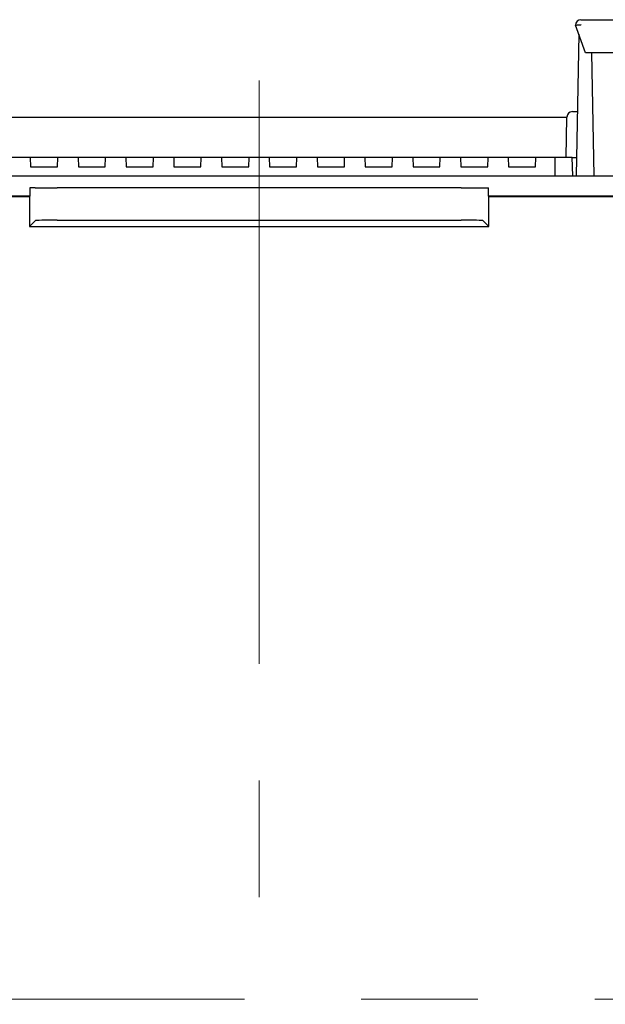
# Model space of a CAD drawing. Extents: x -77 to 475, y 22 to 332.
# Drawn here: x 230 to 262, y 154 to 208 of the extents above; entities that cross this region are included whole.
import ezdxf

# ---------------------------------------------------------------- set-up
doc = ezdxf.new("R2010")
doc.units = 0
doc.linetypes.add('CENTER', pattern=[50.8, 31.75, -6.35, 6.35, -6.35])
doc.layers.get('0').update_dxf_attribs({"linetype": 'CONTINUOUS'})
doc.layers.add('CENTER', color=1, linetype='CONTINUOUS')

msp = doc.modelspace()

# ---------------------------------------------------------------- linework, layer by layer
at = {"color": 3, "linetype": 'Continuous'}
for p, q in [((261.1111, 205.85021), (260.56762, 207.35021)), ((260.86762, 207.65022), (264.19464, 207.65022)), ((260.74747, 206.85383), (260.613, 199.15021)), ((261.43018, 205.85021), (261.1111, 205.85021)), ((263.36762, 205.85021), (261.43018, 205.85021)), ((261.44718, 205.85021), (261.56413, 199.15021)), ((260.40607, 202.65022), (260.6741, 202.65022)), ((226.62922, 202.35022), (260.10602, 202.35022)), ((260.06762, 200.15022), (260.10611, 202.35545))]:
    msp.add_line(p, q, dxfattribs=at)
at = {"color": 4, "linetype": 'Continuous'}
for p, q in [((230.91762, 200.15022), (229.81762, 200.15022)), ((230.91762, 200.15022), (230.9351, 199.64969)), ((232.41762, 200.15022), (230.91762, 200.15022)), ((232.40014, 199.64969), (232.41762, 200.15022)), ((233.51762, 200.15022), (232.41762, 200.15022)), ((233.51762, 200.15022), (233.5351, 199.64969)), ((235.01762, 200.15022), (233.51762, 200.15022)), ((235.00014, 199.64969), (235.01762, 200.15022)), ((236.11762, 200.15022), (235.01762, 200.15022)), ((236.11762, 200.15022), (236.1351, 199.64969)), ((237.61762, 200.15022), (236.11762, 200.15022)), ((237.60014, 199.64969), (237.61762, 200.15022)), ((238.71762, 200.15022), (237.61762, 200.15022)), ((238.71762, 200.15022), (238.7351, 199.64969)), ((240.21762, 200.15022), (238.71762, 200.15022)), ((240.20014, 199.64969), (240.21762, 200.15022)), ((241.31762, 200.15022), (240.21762, 200.15022)), ((241.31762, 200.15022), (241.3351, 199.64969)), ((242.81762, 200.15022), (241.31762, 200.15022)), ((242.80014, 199.64969), (242.81762, 200.15022)), ((243.91762, 200.15022), (242.81762, 200.15022)), ((243.91762, 200.15022), (243.9351, 199.64969)), ((245.41762, 200.15022), (243.91762, 200.15022)), ((245.40014, 199.64969), (245.41762, 200.15022)), ((246.51762, 200.15022), (245.41762, 200.15022)), ((246.51762, 200.15022), (246.5351, 199.64969)), ((248.01762, 200.15022), (246.51762, 200.15022)), ((248.00014, 199.64969), (248.01762, 200.15022)), ((249.11762, 200.15022), (248.01762, 200.15022)), ((249.11762, 200.15022), (249.1351, 199.64969)), ((250.61762, 200.15022), (249.11762, 200.15022)), ((250.60014, 199.64969), (250.61762, 200.15022)), ((251.71762, 200.15022), (250.61762, 200.15022)), ((251.71762, 200.15022), (251.7351, 199.64969)), ((253.21762, 200.15022), (251.71762, 200.15022)), ((253.20014, 199.64969), (253.21762, 200.15022)), ((254.31762, 200.15022), (253.21762, 200.15022)), ((254.31762, 200.15022), (254.3351, 199.64969)), ((255.81762, 200.15022), (254.31762, 200.15022)), ((255.80014, 199.64969), (255.81762, 200.15022)), ((256.91762, 200.15022), (255.81762, 200.15022)), ((256.91762, 200.15022), (256.9351, 199.64969)), ((258.41762, 200.15022), (256.91762, 200.15022)), ((258.40014, 199.64969), (258.41762, 200.15022)), ((259.46762, 200.15022), (258.41762, 200.15022)), ((259.46762, 199.15021), (259.46762, 200.15022)), ((260.38905, 200.15022), (259.46762, 200.15022)), ((260.42398, 199.15021), (260.38905, 200.15022)), ((260.38905, 200.15022), (260.3943, 200.15022)), ((260.42922, 199.15021), (260.3943, 200.15022)), ((260.3943, 200.15022), (260.63046, 200.15022)), ((230.9351, 199.64969), (232.40014, 199.64969)), ((233.5351, 199.64969), (235.00014, 199.64969)), ((236.1351, 199.64969), (237.60014, 199.64969)), ((238.7351, 199.64969), (240.20014, 199.64969)), ((241.3351, 199.64969), (242.80014, 199.64969)), ((243.9351, 199.64969), (245.40014, 199.64969)), ((246.5351, 199.64969), (248.00014, 199.64969)), ((249.1351, 199.64969), (250.60014, 199.64969)), ((251.7351, 199.64969), (253.20014, 199.64969)), ((254.3351, 199.64969), (255.80014, 199.64969)), ((256.9351, 199.64969), (258.40014, 199.64969)), ((197.56762, 199.15021), (289.16762, 199.15021)), ((230.90254, 198.50021), (230.90254, 198.05021)), ((231.17639, 198.50021), (230.90254, 198.50021)), ((231.17639, 198.50021), (232.37565, 198.50021)), ((254.35959, 198.50021), (232.37565, 198.50021)), ((254.35959, 198.50021), (255.55886, 198.50021)), ((255.55886, 198.50021), (255.8327, 198.50021)), ((255.8327, 198.05021), (255.8327, 198.50021)), ((230.90254, 198.05021), (216.5327, 198.05021)), ((216.56762, 198.03572), (230.86762, 198.03572)), ((230.86762, 198.03572), (230.90254, 198.05021)), ((230.86762, 198.03572), (230.86762, 196.40022)), ((255.8327, 198.05021), (255.86762, 198.03572)), ((270.20254, 198.05021), (255.8327, 198.05021)), ((255.86762, 196.40022), (255.86762, 198.03572)), ((255.86762, 198.03572), (270.16762, 198.03572)), ((231.17639, 196.70898), (230.86762, 196.40022)), ((232.37565, 196.74942), (254.35959, 196.74942)), ((255.55886, 196.70898), (255.86762, 196.40022)), ((230.86762, 196.40022), (255.86762, 196.40022))]:
    msp.add_line(p, q, dxfattribs=at)
at = {"color": 3, "linetype": 'Continuous', "flags": 128}
msp.add_lwpolyline([(260.86762, 207.3636), (260.87716, 207.35691), (260.88671, 207.35021)], dxfattribs=at)
at = {"color": 3, "linetype": 'Continuous'}
for centre, end in [((260.86762, 207.35021), 180), ((260.40607, 202.35021), 179)]:
    msp.add_arc(centre, 0.3, 90, end, dxfattribs=at)
at = {"color": 4, "linetype": 'Continuous'}
for centre, start_param, end_param in [((232.37565, 196.70752), 1.57079633, 3.10668607), ((254.35959, 196.70752), 0.03490659, 1.57079633)]:
    msp.add_ellipse(centre, major_axis=(1.2, 0), ratio=0.03492077, start_param=start_param, end_param=end_param, dxfattribs=at)
at = {"color": 3, "linetype": 'Continuous'}
msp.add_open_spline([(260.56762, 207.35021), (260.57085, 207.3508), (260.57736, 207.35197), (260.62788, 207.36036), (260.7018, 207.37128), (260.77921, 207.37685), (260.83813, 207.37728), (260.86136, 207.36651), (260.86762, 207.3636)], degree=3, knots=[0, 0, 0, 0, 0.21071438, 0.42408437, 0.63267766, 0.83797158, 0.95629669, 1, 1, 1, 1], dxfattribs=at)
at = {"layer": 'CENTER', "color": 2, "linetype": 'CENTER', "lineweight": 18}
for p, q in [((243.36762, 204.35021), (243.36762, 104.35021)), ((293.36762, 154.35021), (193.36762, 154.35021))]:
    msp.add_line(p, q, dxfattribs=at)

doc.saveas('drawing.dxf')
